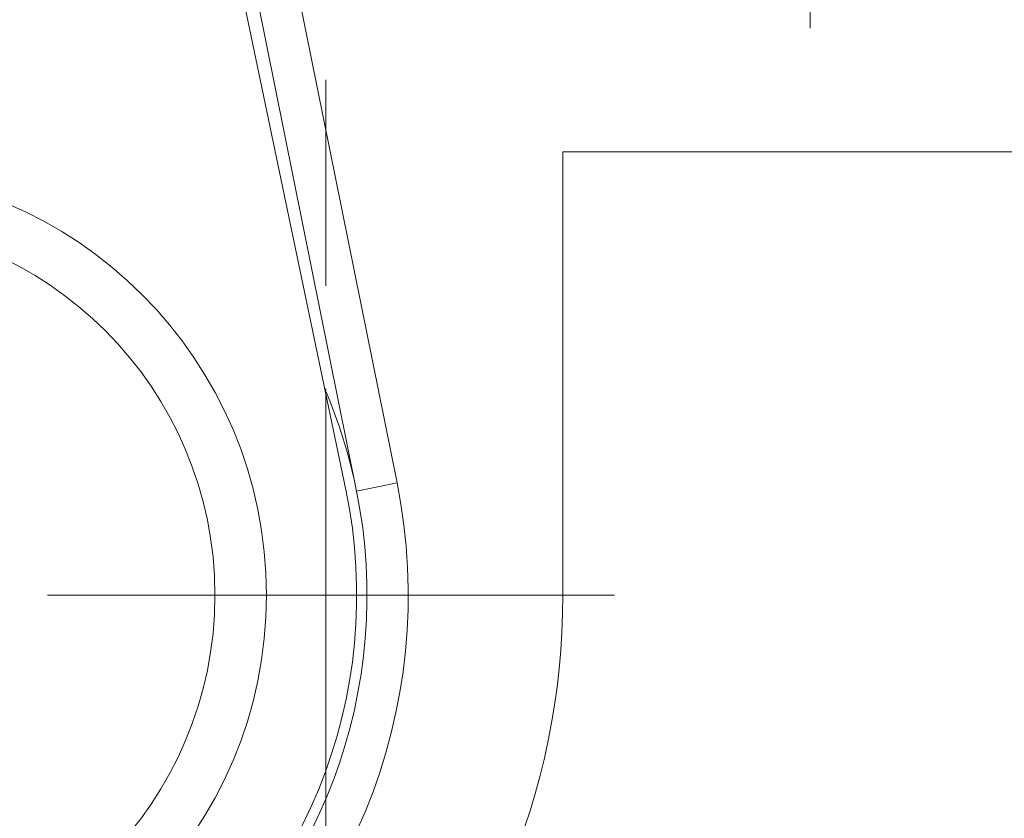
# Paper-space layout 'SHEET-001' of a CAD drawing. Units: millimetres. Extents: x 0 to 297, y 0 to 210.
# Drawn here: x 88 to 98, y 150 to 158 of the extents above; entities that cross this region are included whole.
import ezdxf

# ---------------------------------------------------------------- set-up
doc = ezdxf.new("R2010")
doc.units = ezdxf.units.MM
doc.layers.add('1', color=7, linetype='Continuous')

psp = doc.layouts.new('SHEET-001')

# ---------------------------------------------------------------- linework, layer by layer
at = {"layer": '1', "color": 18, "linetype": 'Continuous', "lineweight": 13}
for p, q in [((95.6474, 163.1907), (95.6474, 157.6907)), ((90.4247, 159.2907), (91.6385, 153.2793)), ((90.0973, 158.8907), (91.2464, 153.2002)), ((91.1417, 153.2132), (89.9974, 158.6907)), ((90.9474, 155.1907), (90.9474, 157.1907)), ((93.2473, 156.4907), (98.0473, 156.4907)), ((93.2473, 152.1907), (93.2473, 156.4907)), ((91.6388, 153.2794), (91.2464, 153.2002)), ((88.2474, 152.1907), (93.7473, 152.1907))]:
    psp.add_line(p, q, dxfattribs=at)
for radius in [4.125, 3.625]:
    psp.add_circle((86.2473, 152.1907), radius, dxfattribs=at)
for radius, start, end in [(5.1, 11.4163, 23.16702), (5.5, 168.5837, 11.4163), (5, 168.19977, 11.80024), (5.1, 180, 11.4163), (7, 180, 0)]:
    psp.add_arc((86.2473, 152.1907), radius, start, end, dxfattribs=at)
psp.add_open_spline([(90.9474, 141.6907), (90.9474, 147.6907), (90.9474, 153.6907), (90.9474, 154.1907)], degree=1, knots=[0, 0, 0.48, 0.96, 1, 1], dxfattribs=at)

doc.saveas('drawing.dxf')
